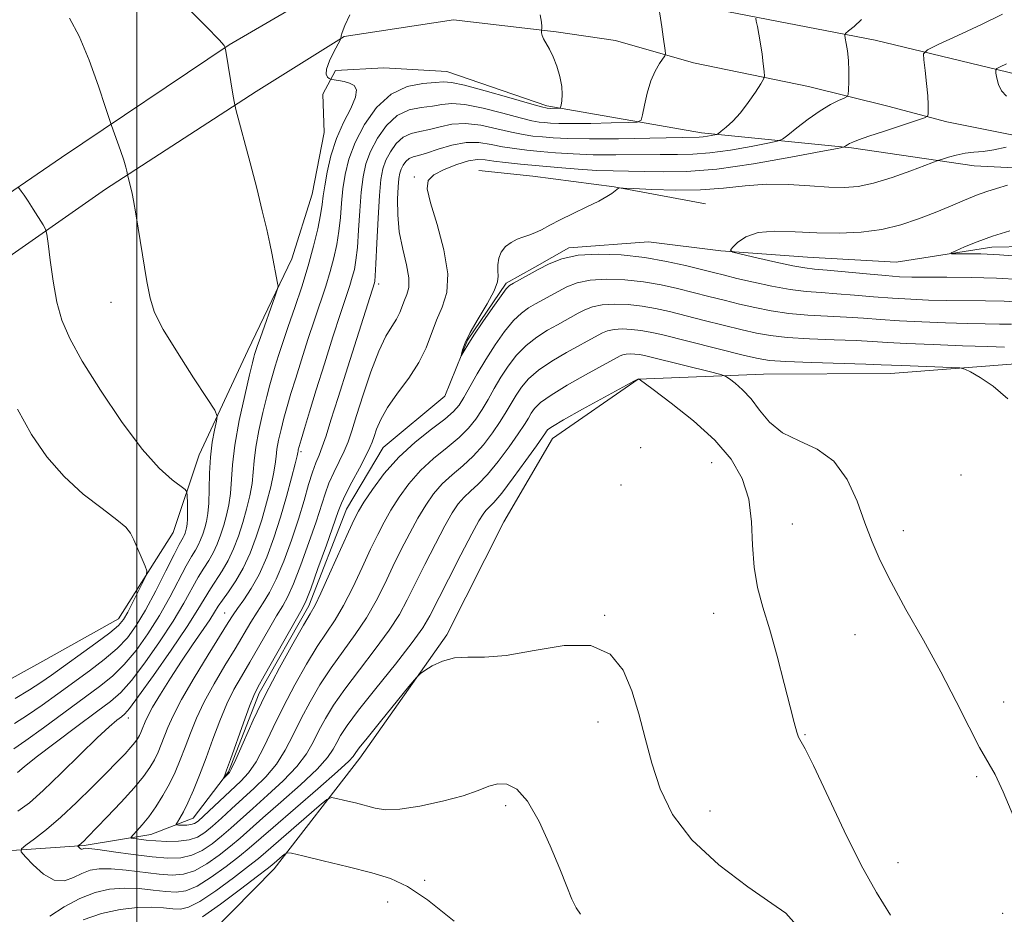
# Model space of a CAD drawing. Extents: x 2112300 to 2115200, y 339800 to 342700.
# Drawn here: x 2114478 to 2114662, y 341188 to 341355 of the extents above; entities that cross this region are included whole.
import ezdxf

# ---------------------------------------------------------------- set-up
doc = ezdxf.new("R2010")
doc.units = 0
doc.header["$MEASUREMENT"] = 0
doc.linetypes.add('rvrstm', pattern=[117.1, 50, -3.9, 0.5, -3.9, 0.5, -3.9, 0.5, -3.9, 50])
for name, color, linetype, lineweight in [('32000', 7, 'Continuous', 0), ('DTM HARD BREAKLINE', 7, 'Continuous', 0), ('DTM SPOT ELEVATION', 2, 'Continuous', 13), ('INDEX CONTOUR', 41, 'Continuous', 13), ('INTERMEDIATE CONTOUR', 44, 'Continuous', 0), ('STREAM - RIVER SINGLE LINE', 142, 'rvrstm', 0)]:
    doc.layers.add(name, color=color, linetype=linetype, lineweight=lineweight)

msp = doc.modelspace()

# ---------------------------------------------------------------- linework, layer by layer
at = {"layer": '32000', "flags": 128}
msp.add_lwpolyline([(2114500, 342500), (2114500, 340000)], dxfattribs=at)
at = {"layer": 'DTM HARD BREAKLINE'}
for points in [[(2114399.49, 341306.48, 947.32), (2114404.63, 341292.38, 947.2), (2114411.77, 341288.82, 946.63), (2114426.99, 341293.82, 945.84), (2114454.62, 341308.05, 943.24), (2114485.93, 341329.46, 938.87), (2114517.21, 341350.5, 935.93), (2114532.37, 341359.34, 934.53), (2114548.55, 341363.02, 933.68), (2114563.5, 341364.5, 932.69), (2114588.27, 341362.66, 930.91), (2114610.4, 341356.62, 928.6), (2114637.73, 341351.34, 925.31), (2114666.1, 341344.54, 921.13), (2114692.18, 341342.29, 918.02)], [(2114439.29, 341244.75, 947.68), (2114440.1, 341261.58, 947.83), (2114428.36, 341262.22, 947.77), (2114417.63, 341265.04, 947.57), (2114416.93, 341271.11, 946.61), (2114418.44, 341274.5, 946.04), (2114458, 341298.34, 943.63), (2114494.14, 341323.53, 938.41), (2114522.27, 341341.77, 935.6), (2114538.69, 341352.03, 933.94), (2114559.09, 341355.13, 932.85), (2114578.21, 341352.9, 931.86), (2114589.27, 341351.29, 930.99), (2114603.87, 341347.09, 929.45), (2114625.31, 341342.71, 927.11), (2114640.14, 341339.04, 924.9), (2114651.13, 341336.14, 923.57), (2114663.24, 341333.69, 922.95)], [(2114469.16, 341228.22, 943.84), (2114482.42, 341235.54, 943.74), (2114496.54, 341243.42, 942.75), (2114506.75, 341259.55, 941.35), (2114511.62, 341273.99, 938.85), (2114520.72, 341293.44, 936.65), (2114528.93, 341310.57, 935.71), (2114532.72, 341322.61, 935.15), (2114534.93, 341334.14, 935.12), (2114534.67, 341341.25, 934.56), (2114537.08, 341345.72, 933.66), (2114546.07, 341346.21, 933.36), (2114557.82, 341345.48, 932.9), (2114576.49, 341339.11, 932.34), (2114605.37, 341334.08, 928.5), (2114633.34, 341331.27, 923.77), (2114656.25, 341327.89, 921.25), (2114683.6, 341326.53, 918.96)], [(2114606.08, 341320.81, 920.79), (2114589.04, 341323.99, 922.07), (2114573.85, 341325.98, 922.49), (2114563.78, 341327.06, 922.61)], [(2114510, 341180.92, 941.2), (2114525.59, 341196.82, 938.6), (2114541.61, 341217.44, 934.6), (2114557.85, 341240.46, 933.72), (2114568.47, 341261.54, 933.66), (2114577.55, 341277.07, 932.8), (2114593.55, 341288.12, 932.02), (2114616.9, 341289.07, 929.11), (2114640.59, 341289.17, 928.75), (2114665.56, 341291.09, 927.37), (2114690.35, 341294.02, 925.74), (2114714.33, 341295.65, 924.48), (2114727.17, 341293.51, 924.1), (2114736.5, 341281.06, 922.26), (2114740.68, 341263.38, 922.4), (2114741.55, 341244.11, 923.55), (2114744.52, 341227.92, 925.44), (2114755.32, 341214.94, 927.31), (2114768.92, 341202.42, 927.12), (2114785.17, 341189.44, 927.27), (2114801.13, 341177.07, 927.47)]]:
    msp.add_polyline3d(points, dxfattribs=at)
at = {"layer": 'DTM SPOT ELEVATION'}
for p in [(2114551.756, 341325.845, 924.3), (2114545.11, 341305.858, 927.607), (2114495.18, 341302.48, 938.6), (2114530.605, 341274.631, 929.725), (2114593.99, 341275.32, 933.5), (2114607.24, 341272.55, 932.9), (2114653.75, 341270.26, 929.8), (2114590.35, 341268.39, 933.9), (2114622.32, 341261.09, 931.2), (2114642.98, 341259.87, 929.4), (2114516.374, 341244.512, 930.84), (2114607.59, 341244.43, 932.7), (2114587.29, 341244.06, 933.9), (2114633.97, 341240.45, 930.9), (2114661.75, 341227.89, 929.4), (2114498.427, 341224.931, 933.449), (2114586.04, 341224.21, 934.6), (2114624.67, 341221.8, 931.9), (2114656.67, 341213.99, 930.2), (2114568.78, 341208.57, 936.4), (2114606.92, 341207.57, 933.3), (2114642.02, 341197.92, 931.1), (2114553.72, 341194.64, 937.7), (2114546.82, 341190.61, 938.8), (2114661.52, 341188.51, 930.4)]:
    msp.add_point(p, dxfattribs=at)
at = {"layer": 'INDEX CONTOUR'}
for points in [[(2114663.6, 341206.43, 930), (2114661.661, 341211.154, 930), (2114660.129, 341214.375, 930), (2114657.224, 341219.458, 930), (2114655.269, 341223.228, 930), (2114652.85, 341228.023, 930), (2114649.978, 341233.537, 930), (2114646.738, 341239.427, 930), (2114643.5, 341245.185, 930), (2114640.706, 341250.266, 930), (2114638.666, 341254.322, 930), (2114637.161, 341257.799, 930), (2114635.836, 341261.342, 930), (2114634.364, 341265.372, 930), (2114632.51, 341269.422, 930), (2114630.063, 341272.801, 930), (2114626.937, 341275.044, 930), (2114623.553, 341276.592, 930), (2114620.455, 341278.109, 930), (2114618.05, 341280.089, 930), (2114616.189, 341282.328, 930), (2114614.582, 341284.45, 930), (2114613.023, 341286.145, 930), (2114611.622, 341287.379, 930), (2114610.571, 341288.181, 930), (2114609.915, 341288.623, 930), (2114609.117, 341288.925, 930), (2114607.493, 341289.346, 930), (2114595.962, 341292.232, 930), (2114594.689, 341292.531, 930), (2114593.79, 341292.693, 930), (2114592.912, 341292.79, 930), (2114592.049, 341292.823, 930), (2114591.283, 341292.778, 930), (2114590.675, 341292.646, 930), (2114590.194, 341292.456, 930), (2114583.714, 341288.927, 930), (2114580.293, 341287, 930), (2114577.268, 341285.166, 930), (2114575.306, 341283.744, 930), (2114574.214, 341282.665, 930), (2114573.584, 341281.762, 930), (2114573.038, 341280.852, 930), (2114572.311, 341279.672, 930), (2114571.165, 341277.941, 930), (2114569.459, 341275.514, 930), (2114567.431, 341272.798, 930), (2114565.417, 341270.335, 930), (2114563.687, 341268.53, 930), (2114562.245, 341267.217, 930), (2114561.034, 341266.094, 930), (2114559.967, 341264.854, 930), (2114558.852, 341263.178, 930), (2114557.468, 341260.743, 930), (2114555.684, 341257.389, 930), (2114553.73, 341253.585, 930), (2114551.922, 341249.963, 930), (2114550.449, 341246.96, 930), (2114548.99, 341244.245, 930), (2114547.094, 341241.293, 930), (2114544.479, 341237.748, 930), (2114541.528, 341233.932, 930), (2114538.792, 341230.334, 930), (2114536.696, 341227.329, 930), (2114535.159, 341224.819, 930), (2114533.971, 341222.593, 930), (2114532.902, 341220.451, 930), (2114531.636, 341218.25, 930), (2114529.831, 341215.859, 930), (2114527.29, 341213.216, 930), (2114524.378, 341210.527, 930), (2114521.605, 341208.07, 930), (2114517.498, 341204.371, 930), (2114515.792, 341202.879, 930), (2114514.029, 341201.463, 930), (2114512.173, 341200.226, 930), (2114510.234, 341199.322, 930), (2114508.175, 341198.867, 930), (2114505.797, 341198.806, 930), (2114502.858, 341199.046, 930), (2114499.28, 341199.483, 930), (2114495.652, 341199.981, 930), (2114492.728, 341200.394, 930), (2114491.053, 341200.61, 930), (2114490.346, 341200.662, 930), (2114490.119, 341200.617, 930), (2114489.963, 341200.538, 930), (2114489.794, 341200.479, 930), (2114489.608, 341200.491, 930), (2114489.408, 341200.604, 930), (2114489.218, 341200.772, 930), (2114488.997, 341201.015, 930), (2114489, 341201.07, 930), (2114489.462, 341201.429, 930), (2114489.729, 341201.655, 930), (2114490.079, 341201.987, 930), (2114490.784, 341202.699, 930), (2114494.414, 341206.442, 930), (2114497.058, 341209.228, 930), (2114499.496, 341211.908, 930), (2114501.259, 341214.038, 930), (2114502.438, 341215.711, 930), (2114503.266, 341217.152, 930), (2114503.944, 341218.554, 930), (2114504.55, 341219.991, 930), (2114505.774, 341223.184, 930), (2114506.741, 341225.352, 930), (2114508.332, 341228.376, 930), (2114510.691, 341232.408, 930), (2114513.328, 341236.724, 930), (2114517.046, 341242.726, 930), (2114517.952, 341244.16, 930), (2114518.792, 341245.378, 930), (2114519.933, 341246.962, 930), (2114521.32, 341249.057, 930), (2114522.797, 341251.702, 930), (2114524.228, 341254.9, 930), (2114525.573, 341258.51, 930), (2114526.819, 341262.358, 930), (2114527.938, 341266.223, 930), (2114528.867, 341269.698, 930), (2114529.531, 341272.329, 930), (2114529.888, 341273.813, 930), (2114530.026, 341274.448, 930), (2114530.064, 341274.683, 930), (2114530.118, 341274.941, 930), (2114530.281, 341275.546, 930), (2114530.642, 341276.799, 930), (2114531.278, 341278.949, 930), (2114532.212, 341282.05, 930), (2114533.459, 341286.104, 930), (2114534.986, 341290.98, 930), (2114536.581, 341296.004, 930), (2114537.988, 341300.368, 930), (2114539.707, 341305.571, 930), (2114540.194, 341307.124, 930), (2114540.572, 341308.576, 930), (2114540.878, 341310.307, 930), (2114541.134, 341312.681, 930), (2114541.361, 341315.901, 930), (2114541.589, 341319.536, 930), (2114541.849, 341322.995, 930), (2114542.188, 341325.842, 930), (2114542.722, 341328.266, 930), (2114543.584, 341330.61, 930), (2114544.873, 341333.095, 930), (2114546.556, 341335.451, 930), (2114548.564, 341337.284, 930), (2114550.801, 341338.325, 930), (2114553.066, 341338.802, 930), (2114555.13, 341339.064, 930), (2114556.888, 341339.362, 930), (2114558.738, 341339.548, 930), (2114561.201, 341339.371, 930), (2114564.577, 341338.682, 930), (2114568.284, 341337.727, 930), (2114571.516, 341336.855, 930), (2114573.682, 341336.328, 930), (2114575.034, 341336.083, 930), (2114576.039, 341335.973, 930), (2114577.147, 341335.881, 930), (2114578.749, 341335.808, 930), (2114581.225, 341335.783, 930), (2114584.727, 341335.824, 930), (2114588.517, 341335.904, 930), (2114591.632, 341335.982, 930), (2114593.371, 341336.078, 930), (2114594.076, 341336.457, 930), (2114594.352, 341337.445, 930), (2114594.703, 341339.234, 930), (2114595.223, 341341.488, 930), (2114595.905, 341343.737, 930), (2114596.717, 341345.592, 930), (2114597.522, 341346.978, 930), (2114598.504, 341348.416, 930), (2114598.606, 341348.807, 930), (2114598.55, 341349.408, 930), (2114598.21, 341351.985, 930), (2114597.956, 341353.81, 930), (2114597.16, 341359.15, 930)], [(2114477.158, 341223.879, 940), (2114479.602, 341225.45, 940), (2114482.319, 341227.336, 940), (2114485.22, 341229.432, 940), (2114491.151, 341233.747, 940), (2114493.904, 341235.834, 940), (2114496.291, 341237.862, 940), (2114498.217, 341239.883, 940), (2114499.89, 341242.169, 940), (2114501.594, 341245.043, 940), (2114503.511, 341248.647, 940), (2114505.41, 341252.376, 940), (2114506.956, 341255.443, 940), (2114507.908, 341257.274, 940), (2114508.638, 341258.59, 940), (2114508.823, 341258.989, 940), (2114508.988, 341259.425, 940), (2114509.137, 341259.884, 940), (2114509.269, 341260.381, 940), (2114509.374, 341261.054, 940), (2114509.436, 341262.071, 940), (2114509.449, 341263.507, 940), (2114509.43, 341265.062, 940), (2114509.403, 341266.34, 940), (2114509.342, 341267.08, 940), (2114509.023, 341267.555, 940), (2114506.565, 341269.343, 940), (2114504.164, 341271.496, 940), (2114500.981, 341275.063, 940), (2114497.135, 341280.214, 940), (2114493.185, 341286.074, 940), (2114489.797, 341291.506, 940), (2114487.468, 341295.693, 940), (2114486.011, 341299.098, 940), (2114485.069, 341302.504, 940), (2114484.346, 341306.43, 940), (2114483.791, 341310.34, 940), (2114483.415, 341313.436, 940), (2114483.192, 341315.178, 940), (2114482.953, 341316.074, 940), (2114482.493, 341316.893, 940), (2114480.67, 341319.823, 940), (2114479.694, 341321.345, 940), (2114478.937, 341322.463, 940), (2114478.409, 341323.188, 940), (2114477.881, 341323.881, 940)], [(2114664.779, 341306.73, 920), (2114660.395, 341306.974, 920), (2114655.68, 341307.092, 920), (2114651.118, 341307.121, 920), (2114647.296, 341307.119, 920), (2114644.562, 341307.144, 920), (2114642.305, 341307.237, 920), (2114639.675, 341307.438, 920), (2114636.107, 341307.762, 920), (2114628.773, 341308.45, 920), (2114626.452, 341308.656, 920), (2114624.626, 341308.875, 920), (2114622.409, 341309.275, 920), (2114619.221, 341309.957, 920), (2114615.696, 341310.752, 920), (2114612.772, 341311.427, 920), (2114611.171, 341311.831, 920), (2114610.748, 341312.161, 920), (2114611.141, 341312.703, 920), (2114612.071, 341313.628, 920), (2114613.609, 341314.67, 920), (2114615.906, 341315.453, 920), (2114619.044, 341315.709, 920), (2114622.804, 341315.602, 920), (2114626.895, 341315.407, 920), (2114631.051, 341315.361, 920), (2114635.124, 341315.561, 920), (2114638.991, 341316.067, 920), (2114642.559, 341316.909, 920), (2114645.85, 341317.995, 920), (2114648.918, 341319.204, 920), (2114651.79, 341320.418, 920), (2114654.403, 341321.535, 920), (2114656.67, 341322.455, 920), (2114658.576, 341323.127, 920), (2114660.392, 341323.684, 920), (2114662.461, 341324.302, 920)]]:
    msp.add_polyline3d(points, dxfattribs=at)
at = {"layer": 'INTERMEDIATE CONTOUR'}
for points in [[(2114477.722, 341214.76, 936), (2114478.95, 341215.813, 936), (2114481.216, 341217.617, 936), (2114484.733, 341220.299, 936), (2114488.793, 341223.337, 936), (2114492.457, 341226.051, 936), (2114495.055, 341227.999, 936), (2114497.002, 341229.705, 936), (2114498.98, 341231.935, 936), (2114501.48, 341235.215, 936), (2114504.234, 341239.126, 936), (2114506.78, 341243.009, 936), (2114508.767, 341246.326, 936), (2114511.457, 341251.176, 936), (2114512.492, 341252.873, 936), (2114513.413, 341254.32, 936), (2114514.232, 341255.744, 936), (2114514.964, 341257.326, 936), (2114515.62, 341259.056, 936), (2114516.21, 341260.874, 936), (2114516.736, 341262.742, 936), (2114517.167, 341264.706, 936), (2114517.459, 341266.83, 936), (2114517.81, 341272.119, 936), (2114518.262, 341275.821, 936), (2114519.103, 341280.399, 936), (2114520.119, 341285.088, 936), (2114521.01, 341288.912, 936), (2114521.55, 341291.164, 936), (2114521.818, 341292.219, 936), (2114521.965, 341292.723, 936), (2114522.138, 341293.264, 936), (2114522.456, 341294.209, 936), (2114523.035, 341295.866, 936), (2114525.743, 341303.46, 936), (2114526.198, 341304.772, 936), (2114526.331, 341305.438, 936), (2114526.255, 341306.031, 936), (2114525.205, 341311.642, 936), (2114524.83, 341313.409, 936), (2114524.23, 341316.054, 936), (2114523.4, 341319.543, 936), (2114522.35, 341323.756, 936), (2114521.131, 341328.459, 936), (2114518.472, 341338.433, 936), (2114518.209, 341339.595, 936), (2114517.981, 341340.934, 936), (2114516.608, 341349.315, 936), (2114516.43, 341350.105, 936), (2114516.263, 341350.362, 936), (2114515.346, 341351.385, 936), (2114512.955, 341353.868, 936), (2114503.642, 341363.312, 936)], [(2114477.021, 341219.161, 938), (2114479.269, 341220.723, 938), (2114482.567, 341223.115, 938), (2114493.022, 341230.812, 938), (2114495.443, 341232.762, 938), (2114497.636, 341234.898, 938), (2114499.849, 341237.549, 938), (2114502.062, 341240.648, 938), (2114504.187, 341244.026, 938), (2114506.139, 341247.486, 938), (2114509.206, 341253.309, 938), (2114510.2, 341255.074, 938), (2114510.904, 341256.238, 938), (2114511.435, 341257.167, 938), (2114511.893, 341258.158, 938), (2114512.304, 341259.241, 938), (2114512.673, 341260.379, 938), (2114513.002, 341261.582, 938), (2114513.266, 341263.042, 938), (2114513.435, 341264.997, 938), (2114513.502, 341267.59, 938), (2114513.558, 341270.573, 938), (2114513.719, 341273.6, 938), (2114514.058, 341276.355, 938), (2114514.479, 341278.635, 938), (2114514.845, 341280.262, 938), (2114514.975, 341281.249, 938), (2114514.528, 341282.357, 938), (2114513.12, 341284.537, 938), (2114510.575, 341288.383, 938), (2114507.552, 341293.068, 938), (2114504.913, 341297.41, 938), (2114503.298, 341300.587, 938), (2114502.446, 341303.227, 938), (2114501.868, 341306.316, 938), (2114499.812, 341318.97, 938), (2114499.393, 341321.417, 938), (2114499.134, 341322.747, 938), (2114498.939, 341323.568, 938), (2114498.235, 341326.263, 938), (2114498.118, 341326.916, 938), (2114497.927, 341327.692, 938), (2114497.541, 341328.972, 938), (2114496.926, 341330.798, 938), (2114495.285, 341335.422, 938), (2114494.898, 341336.566, 938), (2114494.156, 341338.816, 938), (2114492.83, 341342.786, 938), (2114491.1, 341347.627, 938), (2114489.248, 341352.124, 938), (2114487.444, 341355.439, 938)], [(2114477.777, 341207.574, 934), (2114479.941, 341209.13, 934), (2114482.531, 341211.425, 934), (2114485.854, 341214.62, 934), (2114489.436, 341218.14, 934), (2114492.604, 341221.226, 934), (2114494.845, 341223.301, 934), (2114496.268, 341224.508, 934), (2114497.137, 341225.173, 934), (2114497.765, 341225.687, 934), (2114498.646, 341226.711, 934), (2114500.324, 341228.971, 934), (2114503.111, 341232.882, 934), (2114506.406, 341237.605, 934), (2114509.374, 341241.991, 934), (2114511.395, 341245.165, 934), (2114513.707, 341249.042, 934), (2114515.921, 341252.402, 934), (2114517.029, 341254.322, 934), (2114518.035, 341256.495, 934), (2114518.935, 341258.871, 934), (2114519.746, 341261.369, 934), (2114520.47, 341263.903, 934), (2114521.067, 341266.37, 934), (2114521.483, 341268.663, 934), (2114521.706, 341270.75, 934), (2114521.882, 341272.896, 934), (2114522.196, 341275.442, 934), (2114522.775, 341278.58, 934), (2114523.506, 341281.908, 934), (2114524.221, 341284.874, 934), (2114524.793, 341287.092, 934), (2114525.283, 341288.829, 934), (2114525.796, 341290.517, 934), (2114526.428, 341292.525, 934), (2114527.229, 341294.987, 934), (2114528.236, 341297.973, 934), (2114529.455, 341301.497, 934), (2114530.757, 341305.344, 934), (2114531.976, 341309.24, 934), (2114532.977, 341312.923, 934), (2114533.735, 341316.176, 934), (2114534.253, 341318.792, 934), (2114534.558, 341320.693, 934), (2114534.771, 341322.307, 934), (2114535.039, 341324.191, 934), (2114535.493, 341326.752, 934), (2114536.207, 341329.796, 934), (2114537.241, 341332.983, 934), (2114538.577, 341335.998, 934), (2114539.893, 341338.628, 934), (2114540.79, 341340.688, 934), (2114540.967, 341342.059, 934), (2114540.532, 341342.878, 934), (2114539.691, 341343.352, 934), (2114538.652, 341343.654, 934), (2114537.621, 341343.845, 934), (2114536.348, 341344.014, 934), (2114536.11, 341344.078, 934), (2114535.889, 341344.197, 934), (2114535.557, 341344.447, 934), (2114535.297, 341344.98, 934), (2114535.367, 341345.967, 934), (2114535.928, 341347.476, 934), (2114536.747, 341349.156, 934), (2114537.918, 341351.339, 934), (2114538.072, 341351.673, 934), (2114538.105, 341352.133, 934), (2114538.284, 341352.791, 934), (2114538.791, 341354.065, 934), (2114539.711, 341356.055, 934)], [(2114640.596, 341188.183, 932), (2114637.988, 341192.371, 932), (2114635.136, 341197.462, 932), (2114631.935, 341203.911, 932), (2114626.244, 341216.059, 932), (2114624.672, 341219.182, 932), (2114623.449, 341221.324, 932), (2114623.103, 341222.315, 932), (2114622.637, 341224.079, 932), (2114621.899, 341227.03, 932), (2114620.792, 341231.37, 932), (2114619.452, 341236.446, 932), (2114618.066, 341241.394, 932), (2114616.81, 341245.579, 932), (2114615.805, 341249.287, 932), (2114615.155, 341253.031, 932), (2114614.882, 341257.182, 932), (2114614.677, 341261.542, 932), (2114614.149, 341265.768, 932), (2114612.946, 341269.611, 932), (2114610.89, 341273.199, 932), (2114607.845, 341276.75, 932), (2114603.857, 341280.368, 932), (2114599.704, 341283.677, 932), (2114596.348, 341286.184, 932), (2114593.684, 341288.133, 932), (2114593.575, 341288.16, 932), (2114593.448, 341288.109, 932), (2114592.717, 341287.722, 932), (2114587.271, 341284.773, 932), (2114583.148, 341282.517, 932), (2114579.601, 341280.539, 932), (2114577.541, 341279.319, 932), (2114576.676, 341278.711, 932), (2114576.417, 341278.411, 932), (2114576.217, 341278.09, 932), (2114575.703, 341277.329, 932), (2114574.545, 341275.683, 932), (2114572.566, 341272.926, 932), (2114570.207, 341269.705, 932), (2114568.063, 341266.884, 932), (2114566.59, 341265.112, 932), (2114565.683, 341264.165, 932), (2114565.097, 341263.606, 932), (2114564.577, 341262.972, 932), (2114563.818, 341261.717, 932), (2114562.503, 341259.271, 932), (2114560.464, 341255.347, 932), (2114558.129, 341250.793, 932), (2114554.658, 341243.956, 932), (2114553.338, 341241.729, 932), (2114551.354, 341238.985, 932), (2114548.224, 341235, 932), (2114544.586, 341230.45, 932), (2114541.356, 341226.362, 932), (2114539.229, 341223.513, 932), (2114538.013, 341221.671, 932), (2114537.292, 341220.353, 932), (2114536.639, 341219.1, 932), (2114535.579, 341217.56, 932), (2114533.625, 341215.406, 932), (2114530.51, 341212.47, 932), (2114526.856, 341209.221, 932), (2114523.506, 341206.29, 932), (2114519.238, 341202.51, 932), (2114517.469, 341201.012, 932), (2114515.357, 341199.35, 932), (2114513.028, 341197.723, 932), (2114510.743, 341196.455, 932), (2114508.664, 341195.786, 932), (2114506.568, 341195.627, 932), (2114504.133, 341195.809, 932), (2114498.027, 341196.542, 932), (2114495.18, 341196.796, 932), (2114492.981, 341196.803, 932), (2114491.267, 341196.525, 932), (2114489.747, 341195.951, 932), (2114488.175, 341195.154, 932), (2114486.469, 341194.558, 932), (2114484.593, 341194.678, 932), (2114482.568, 341195.825, 932), (2114480.658, 341197.514, 932), (2114479.188, 341199.059, 932), (2114478.429, 341199.968, 932), (2114478.451, 341200.523, 932), (2114479.273, 341201.201, 932), (2114480.879, 341202.392, 932), (2114483.12, 341204.148, 932), (2114485.81, 341206.433, 932), (2114488.747, 341209.157, 932), (2114491.655, 341212.008, 932), (2114494.242, 341214.618, 932), (2114496.28, 341216.697, 932), (2114497.794, 341218.276, 932), (2114498.876, 341219.46, 932), (2114499.617, 341220.355, 932), (2114500.112, 341221.058, 932), (2114500.46, 341221.663, 932), (2114500.745, 341222.252, 932), (2114500.999, 341222.855, 932), (2114501.527, 341224.218, 932), (2114502.025, 341225.275, 932), (2114502.941, 341226.941, 932), (2114504.41, 341229.392, 932), (2114506.283, 341232.377, 932), (2114508.338, 341235.539, 932), (2114510.362, 341238.551, 932), (2114513.579, 341243.267, 932), (2114514.5, 341244.684, 932), (2114515.181, 341245.759, 932), (2114515.957, 341246.909, 932), (2114517.076, 341248.472, 932), (2114518.43, 341250.484, 932), (2114519.826, 341252.899, 932), (2114521.106, 341255.664, 932), (2114522.251, 341258.687, 932), (2114523.282, 341261.864, 932), (2114524.204, 341265.063, 932), (2114524.967, 341268.034, 932), (2114525.507, 341270.496, 932), (2114525.797, 341272.281, 932), (2114525.954, 341273.672, 932), (2114526.13, 341275.062, 932), (2114526.446, 341276.76, 932), (2114526.894, 341278.727, 932), (2114527.431, 341280.836, 932), (2114528.035, 341283.021, 932), (2114528.748, 341285.44, 932), (2114529.628, 341288.31, 932), (2114530.707, 341291.753, 932), (2114531.905, 341295.496, 932), (2114533.112, 341299.17, 932), (2114535.232, 341305.458, 932), (2114536.085, 341308.182, 932), (2114536.774, 341310.749, 932), (2114537.307, 341313.241, 932), (2114537.694, 341315.736, 932), (2114537.959, 341318.297, 932), (2114538.18, 341320.922, 932), (2114538.444, 341323.593, 932), (2114538.851, 341326.315, 932), (2114539.554, 341329.175, 932), (2114540.716, 341332.282, 932), (2114542.459, 341335.639, 932), (2114544.732, 341338.821, 932), (2114547.444, 341341.298, 932), (2114550.442, 341342.695, 932), (2114553.334, 341343.274, 932), (2114555.668, 341343.454, 932), (2114557.223, 341343.547, 932), (2114558.717, 341343.444, 932), (2114561.099, 341342.932, 932), (2114564.956, 341341.896, 932), (2114569.415, 341340.633, 932), (2114573.238, 341339.539, 932), (2114575.508, 341338.915, 932), (2114576.578, 341338.674, 932), (2114577.119, 341338.632, 932), (2114578.69, 341338.655, 932), (2114578.945, 341338.684, 932), (2114579.067, 341338.838, 932), (2114579.157, 341339.25, 932), (2114579.284, 341340.029, 932), (2114579.361, 341341.186, 932), (2114579.265, 341342.709, 932), (2114578.909, 341344.546, 932), (2114578.347, 341346.483, 932), (2114577.668, 341348.265, 932), (2114576.963, 341349.694, 932), (2114575.846, 341351.616, 932), (2114575.591, 341352.247, 932), (2114575.505, 341352.702, 932), (2114575.499, 341352.996, 932), (2114575.517, 341353.288, 932), (2114575.543, 341353.489, 932), (2114575.574, 341353.888, 932), (2114575.515, 341354.68, 932), (2114575.254, 341356.071, 932)], [(2114662.505, 341284.45, 928), (2114659.773, 341286.802, 928), (2114657.352, 341288.436, 928), (2114655.55, 341289.46, 928), (2114654.489, 341289.993, 928), (2114653.546, 341290.21, 928), (2114651.912, 341290.297, 928), (2114642.706, 341290.654, 928), (2114638.894, 341290.823, 928), (2114636.012, 341290.926, 928), (2114625.851, 341291.253, 928), (2114621.09, 341291.436, 928), (2114618.057, 341291.628, 928), (2114615.918, 341291.948, 928), (2114613.376, 341292.547, 928), (2114597.863, 341296.426, 928), (2114595.756, 341296.913, 928), (2114594.028, 341297.22, 928), (2114592.28, 341297.413, 928), (2114590.562, 341297.48, 928), (2114589.038, 341297.39, 928), (2114587.828, 341297.128, 928), (2114586.872, 341296.748, 928), (2114586.065, 341296.323, 928), (2114580.171, 341293.088, 928), (2114577.447, 341291.487, 928), (2114574.94, 341289.795, 928), (2114573.073, 341288.169, 928), (2114571.752, 341286.618, 928), (2114570.751, 341285.114, 928), (2114568.919, 341282.016, 928), (2114567.785, 341280.199, 928), (2114566.351, 341278.102, 928), (2114564.655, 341275.89, 928), (2114562.771, 341273.787, 928), (2114560.783, 341271.947, 928), (2114558.807, 341270.269, 928), (2114556.971, 341268.583, 928), (2114555.357, 341266.736, 928), (2114553.885, 341264.638, 928), (2114552.432, 341262.216, 928), (2114550.905, 341259.43, 928), (2114549.331, 341256.377, 928), (2114547.768, 341253.184, 928), (2114546.24, 341249.965, 928), (2114544.642, 341246.761, 928), (2114542.835, 341243.601, 928), (2114540.734, 341240.496, 928), (2114538.47, 341237.414, 928), (2114536.229, 341234.306, 928), (2114534.163, 341231.144, 928), (2114532.304, 341227.967, 928), (2114530.649, 341224.833, 928), (2114529.166, 341221.803, 928), (2114527.693, 341218.941, 928), (2114526.038, 341216.313, 928), (2114524.069, 341213.962, 928), (2114521.9, 341211.834, 928), (2114517.636, 341207.963, 928), (2114515.758, 341206.231, 928), (2114514.114, 341204.745, 928), (2114512.7, 341203.576, 928), (2114511.319, 341202.728, 928), (2114509.724, 341202.19, 928), (2114507.758, 341201.937, 928), (2114505.602, 341201.899, 928), (2114503.526, 341201.994, 928), (2114501.76, 341202.148, 928), (2114500.384, 341202.312, 928), (2114499.441, 341202.446, 928), (2114498.96, 341202.541, 928), (2114498.919, 341202.716, 928), (2114499.282, 341203.122, 928), (2114500.005, 341203.881, 928), (2114501.011, 341205.015, 928), (2114502.213, 341206.517, 928), (2114503.522, 341208.362, 928), (2114504.841, 341210.445, 928), (2114506.072, 341212.641, 928), (2114507.143, 341214.857, 928), (2114508.1, 341217.126, 928), (2114509.017, 341219.513, 928), (2114509.979, 341222.082, 928), (2114511.115, 341224.882, 928), (2114512.565, 341227.962, 928), (2114514.399, 341231.313, 928), (2114516.411, 341234.706, 928), (2114518.321, 341237.852, 928), (2114521.253, 341242.773, 928), (2114522.434, 341244.68, 928), (2114523.57, 341246.403, 928), (2114524.737, 341248.309, 928), (2114526.007, 341250.818, 928), (2114527.413, 341254.197, 928), (2114528.841, 341258.095, 928), (2114530.14, 341262.007, 928), (2114531.197, 341265.504, 928), (2114532.043, 341268.45, 928), (2114532.75, 341270.788, 928), (2114533.38, 341272.529, 928), (2114533.982, 341273.979, 928), (2114534.595, 341275.516, 928), (2114535.285, 341277.529, 928), (2114536.205, 341280.447, 928), (2114537.532, 341284.71, 928), (2114539.336, 341290.448, 928), (2114544.303, 341306.066, 928), (2114544.369, 341306.402, 928), (2114544.45, 341307.373, 928), (2114544.575, 341309.625, 928), (2114544.763, 341313.505, 928), (2114544.999, 341318.15, 928), (2114545.254, 341322.397, 928), (2114545.524, 341325.37, 928), (2114545.889, 341327.358, 928), (2114546.451, 341328.938, 928), (2114547.288, 341330.551, 928), (2114548.381, 341332.08, 928), (2114549.684, 341333.27, 928), (2114551.16, 341333.955, 928), (2114552.798, 341334.329, 928), (2114554.592, 341334.673, 928), (2114556.554, 341335.178, 928), (2114558.76, 341335.651, 928), (2114561.303, 341335.81, 928), (2114564.202, 341335.467, 928), (2114567.178, 341334.82, 928), (2114569.878, 341334.162, 928), (2114572.056, 341333.724, 928), (2114573.887, 341333.468, 928), (2114575.654, 341333.292, 928), (2114577.677, 341333.121, 928), (2114580.432, 341332.979, 928), (2114584.433, 341332.917, 928), (2114589.882, 341332.966, 928), (2114595.726, 341333.079, 928), (2114604.927, 341333.272, 928), (2114605.682, 341333.326, 928), (2114606.447, 341333.435, 928), (2114607.842, 341333.689, 928), (2114608.209, 341333.776, 928), (2114608.517, 341333.947, 928), (2114609.029, 341334.35, 928), (2114609.943, 341335.108, 928), (2114611.183, 341336.259, 928), (2114612.609, 341337.816, 928), (2114614.071, 341339.724, 928), (2114615.393, 341341.647, 928), (2114616.387, 341343.177, 928), (2114616.923, 341344.062, 928), (2114617.09, 341344.66, 928), (2114617.03, 341345.483, 928), (2114616.866, 341346.906, 928), (2114616.637, 341348.746, 928), (2114616.359, 341350.685, 928), (2114616.057, 341352.437, 928), (2114615.773, 341353.87, 928), (2114615.554, 341354.884, 928), (2114615.479, 341355.462, 928)], [(2114661.877, 341294.107, 926), (2114658.797, 341294.195, 926), (2114654.035, 341294.359, 926), (2114648.543, 341294.571, 926), (2114643.589, 341294.789, 926), (2114640.056, 341294.98, 926), (2114637.277, 341295.148, 926), (2114634.202, 341295.307, 926), (2114630.1, 341295.47, 926), (2114625.525, 341295.663, 926), (2114621.355, 341295.911, 926), (2114618.201, 341296.244, 926), (2114615.62, 341296.705, 926), (2114612.907, 341297.34, 926), (2114605.869, 341299.087, 926), (2114599.372, 341300.717, 926), (2114596.774, 341301.307, 926), (2114594.266, 341301.748, 926), (2114591.648, 341302.037, 926), (2114589.075, 341302.137, 926), (2114586.794, 341302.002, 926), (2114584.982, 341301.609, 926), (2114583.55, 341301.041, 926), (2114582.34, 341300.404, 926), (2114578.469, 341298.276, 926), (2114576.628, 341297.249, 926), (2114574.6, 341295.975, 926), (2114572.611, 341294.425, 926), (2114570.84, 341292.594, 926), (2114569.29, 341290.571, 926), (2114567.919, 341288.466, 926), (2114566.681, 341286.377, 926), (2114565.527, 341284.359, 926), (2114564.406, 341282.457, 926), (2114563.244, 341280.69, 926), (2114561.879, 341278.983, 926), (2114560.125, 341277.238, 926), (2114557.879, 341275.365, 926), (2114555.37, 341273.321, 926), (2114552.907, 341271.072, 926), (2114550.747, 341268.617, 926), (2114548.919, 341266.098, 926), (2114547.397, 341263.688, 926), (2114546.126, 341261.472, 926), (2114544.932, 341259.169, 926), (2114543.614, 341256.406, 926), (2114542.031, 341252.969, 926), (2114540.294, 341249.278, 926), (2114538.575, 341245.908, 926), (2114536.989, 341243.245, 926), (2114533.665, 341238.278, 926), (2114531.631, 341234.959, 926), (2114529.45, 341231.114, 926), (2114527.328, 341227.074, 926), (2114525.429, 341223.155, 926), (2114523.749, 341219.631, 926), (2114522.244, 341216.766, 926), (2114520.849, 341214.708, 926), (2114519.422, 341213.14, 926), (2114512.437, 341206.611, 926), (2114511.404, 341205.688, 926), (2114510.724, 341205.224, 926), (2114510.094, 341205.036, 926), (2114509.295, 341204.965, 926), (2114508.449, 341204.951, 926), (2114507.759, 341204.963, 926), (2114507.39, 341204.991, 926), (2114507.337, 341205.132, 926), (2114507.557, 341205.505, 926), (2114508.009, 341206.228, 926), (2114508.669, 341207.401, 926), (2114509.517, 341209.123, 926), (2114510.532, 341211.453, 926), (2114511.674, 341214.298, 926), (2114512.904, 341217.525, 926), (2114514.184, 341220.979, 926), (2114515.489, 341224.411, 926), (2114516.798, 341227.547, 926), (2114518.108, 341230.219, 926), (2114519.493, 341232.687, 926), (2114521.043, 341235.318, 926), (2114524.553, 341241.387, 926), (2114526.076, 341243.983, 926), (2114527.207, 341245.845, 926), (2114528.154, 341247.561, 926), (2114529.217, 341249.934, 926), (2114530.597, 341253.489, 926), (2114532.098, 341257.639, 926), (2114533.427, 341261.521, 926), (2114535.104, 341266.739, 926), (2114535.84, 341268.709, 926), (2114536.756, 341270.727, 926), (2114537.754, 341272.758, 926), (2114538.666, 341274.674, 926), (2114539.389, 341276.453, 926), (2114540.082, 341278.5, 926), (2114540.969, 341281.324, 926), (2114542.205, 341285.207, 926), (2114543.662, 341289.509, 926), (2114545.143, 341293.363, 926), (2114546.477, 341296.114, 926), (2114547.595, 341297.965, 926), (2114548.459, 341299.334, 926), (2114549.055, 341300.568, 926), (2114549.911, 341302.846, 926), (2114550.387, 341303.938, 926), (2114550.749, 341305.239, 926), (2114550.767, 341307.017, 926), (2114550.301, 341309.455, 926), (2114549.589, 341312.393, 926), (2114548.961, 341315.587, 926), (2114548.668, 341318.782, 926), (2114548.647, 341321.69, 926), (2114548.758, 341324.012, 926), (2114548.889, 341325.553, 926), (2114549.06, 341326.531, 926), (2114549.319, 341327.266, 926), (2114549.703, 341328.007, 926), (2114550.205, 341328.71, 926), (2114550.804, 341329.257, 926), (2114551.519, 341329.586, 926), (2114552.529, 341329.856, 926), (2114554.054, 341330.283, 926), (2114556.219, 341330.993, 926), (2114558.781, 341331.755, 926), (2114561.405, 341332.25, 926), (2114563.826, 341332.253, 926), (2114566.072, 341331.912, 926), (2114568.24, 341331.47, 926), (2114570.43, 341331.119, 926), (2114572.739, 341330.852, 926), (2114575.268, 341330.612, 926), (2114578.114, 341330.358, 926), (2114581.37, 341330.131, 926), (2114585.127, 341329.987, 926), (2114589.378, 341329.961, 926), (2114597.654, 341330.03, 926), (2114600.858, 341330.013, 926), (2114603.75, 341330.057, 926), (2114606.929, 341330.31, 926), (2114610.755, 341330.857, 926), (2114614.633, 341331.536, 926), (2114617.728, 341332.125, 926), (2114619.483, 341332.495, 926), (2114620.45, 341332.889, 926), (2114621.458, 341333.647, 926), (2114623.129, 341334.984, 926), (2114625.268, 341336.628, 926), (2114627.471, 341338.182, 926), (2114629.392, 341339.334, 926), (2114630.91, 341340.09, 926), (2114631.962, 341340.54, 926), (2114632.524, 341340.814, 926), (2114632.739, 341341.208, 926), (2114632.794, 341342.061, 926), (2114632.832, 341343.592, 926), (2114632.842, 341345.552, 926), (2114632.772, 341347.574, 926), (2114632.593, 341349.341, 926), (2114632.362, 341350.74, 926), (2114632.16, 341351.711, 926), (2114632.076, 341352.252, 926), (2114632.242, 341352.602, 926), (2114632.803, 341353.061, 926), (2114633.841, 341353.888, 926), (2114635.213, 341355.178, 926)], [(2114663.198, 341298.353, 924), (2114660.959, 341298.41, 924), (2114658.291, 341298.445, 924), (2114654.963, 341298.503, 924), (2114650.877, 341298.621, 924), (2114646.464, 341298.793, 924), (2114642.284, 341299.005, 924), (2114638.74, 341299.241, 924), (2114635.579, 341299.476, 924), (2114632.393, 341299.688, 924), (2114628.881, 341299.866, 924), (2114625.2, 341300.073, 924), (2114621.619, 341300.386, 924), (2114618.344, 341300.86, 924), (2114615.323, 341301.462, 924), (2114612.438, 341302.134, 924), (2114609.588, 341302.828, 924), (2114606.731, 341303.538, 924), (2114600.881, 341305.009, 924), (2114597.792, 341305.701, 924), (2114594.504, 341306.275, 924), (2114591.016, 341306.661, 924), (2114587.589, 341306.794, 924), (2114584.549, 341306.614, 924), (2114582.135, 341306.091, 924), (2114580.227, 341305.334, 924), (2114578.616, 341304.484, 924), (2114574.378, 341302.148, 924), (2114573.086, 341301.41, 924), (2114571.754, 341300.462, 924), (2114570.282, 341299.054, 924), (2114568.607, 341297.02, 924), (2114566.828, 341294.525, 924), (2114565.086, 341291.817, 924), (2114563.502, 341289.139, 924), (2114561.026, 341284.716, 924), (2114560.137, 341283.278, 924), (2114559.103, 341282.076, 924), (2114557.479, 341280.689, 924), (2114554.975, 341278.783, 924), (2114551.932, 341276.374, 924), (2114548.844, 341273.561, 924), (2114546.137, 341270.499, 924), (2114543.953, 341267.558, 924), (2114542.362, 341265.161, 924), (2114541.347, 341263.514, 924), (2114540.534, 341261.961, 924), (2114539.46, 341259.627, 924), (2114535.946, 341251.794, 924), (2114534.316, 341248.216, 924), (2114533.243, 341245.993, 924), (2114532.354, 341244.378, 924), (2114531.102, 341242.25, 924), (2114529.098, 341238.774, 924), (2114526.595, 341234.262, 924), (2114524.006, 341229.314, 924), (2114521.692, 341224.506, 924), (2114519.806, 341220.322, 924), (2114518.451, 341217.22, 924), (2114517.671, 341215.494, 924), (2114517.287, 341214.771, 924), (2114517.06, 341214.509, 924), (2114516.193, 341213.695, 924), (2114516.173, 341213.714, 924), (2114516.382, 341214.261, 924), (2114516.74, 341215.229, 924), (2114517.452, 341217.201, 924), (2114519.887, 341224.003, 924), (2114521.03, 341227.132, 924), (2114521.817, 341229.124, 924), (2114522.575, 341230.668, 924), (2114523.764, 341232.783, 924), (2114530.844, 341245.287, 924), (2114531.571, 341246.813, 924), (2114532.427, 341249.05, 924), (2114533.78, 341252.781, 924), (2114535.355, 341257.184, 924), (2114537.563, 341263.465, 924), (2114538.165, 341265.027, 924), (2114538.93, 341266.63, 924), (2114540.132, 341268.925, 924), (2114541.527, 341271.536, 924), (2114542.737, 341273.831, 924), (2114543.487, 341275.358, 924), (2114543.91, 341276.399, 924), (2114544.242, 341277.42, 924), (2114544.708, 341278.805, 924), (2114545.497, 341280.622, 924), (2114546.787, 341282.861, 924), (2114548.652, 341285.483, 924), (2114550.748, 341288.33, 924), (2114552.626, 341291.215, 924), (2114553.964, 341293.984, 924), (2114555.887, 341299.097, 924), (2114556.962, 341301.524, 924), (2114557.837, 341304.265, 924), (2114558.042, 341307.769, 924), (2114557.288, 341312.251, 924), (2114556.001, 341316.984, 924), (2114554.787, 341321.01, 924), (2114554.167, 341323.626, 924), (2114554.331, 341325.165, 924), (2114555.385, 341326.217, 924), (2114557.321, 341327.243, 924), (2114559.683, 341328.181, 924), (2114561.898, 341328.839, 924), (2114563.567, 341329.082, 924), (2114564.98, 341329.01, 924), (2114566.602, 341328.778, 924), (2114568.803, 341328.515, 924), (2114571.592, 341328.237, 924), (2114578.551, 341327.596, 924), (2114582.307, 341327.283, 924), (2114585.82, 341327.056, 924), (2114588.875, 341326.955, 924), (2114591.716, 341326.922, 924), (2114594.705, 341326.873, 924), (2114598.204, 341326.783, 924), (2114602.574, 341326.842, 924), (2114608.177, 341327.294, 924), (2114615.063, 341328.278, 924), (2114622.043, 341329.501, 924), (2114627.614, 341330.561, 924), (2114630.691, 341331.16, 924), (2114631.858, 341331.407, 924), (2114632.114, 341331.515, 924), (2114632.296, 341331.657, 924), (2114632.579, 341331.852, 924), (2114632.975, 341332.082, 924), (2114633.556, 341332.351, 924), (2114634.624, 341332.757, 924), (2114636.543, 341333.424, 924), (2114639.468, 341334.404, 924), (2114645.435, 341336.373, 924), (2114646.944, 341336.886, 924), (2114647.509, 341337.191, 924), (2114647.617, 341337.547, 924), (2114647.66, 341338.196, 924), (2114647.668, 341339.295, 924), (2114647.579, 341340.979, 924), (2114647.356, 341343.264, 924), (2114647.07, 341345.685, 924), (2114646.821, 341347.657, 924), (2114646.788, 341348.798, 924), (2114647.489, 341349.546, 924), (2114649.525, 341350.539, 924), (2114653.196, 341352.226, 924), (2114657.597, 341354.278, 924), (2114661.524, 341356.172, 924)], [(2114662.247, 341340.898, 922), (2114661.33, 341341.915, 922), (2114660.745, 341343.097, 922), (2114660.433, 341344.281, 922), (2114660.29, 341345.22, 922), (2114660.256, 341345.752, 922), (2114660.46, 341346.048, 922), (2114661.076, 341346.359, 922), (2114662.23, 341346.904, 922)], [(2114665.037, 341302.485, 922), (2114661.797, 341302.663, 922), (2114658.319, 341302.751, 922), (2114651.13, 341302.811, 922), (2114647.72, 341302.882, 922), (2114644.384, 341303.015, 922), (2114640.979, 341303.221, 922), (2114637.423, 341303.501, 922), (2114633.881, 341303.805, 922), (2114630.583, 341304.069, 922), (2114627.661, 341304.262, 922), (2114624.874, 341304.483, 922), (2114621.883, 341304.861, 922), (2114618.488, 341305.477, 922), (2114615.025, 341306.219, 922), (2114611.969, 341306.927, 922), (2114609.62, 341307.489, 922), (2114607.593, 341307.99, 922), (2114605.329, 341308.565, 922), (2114602.39, 341309.3, 922), (2114598.81, 341310.096, 922), (2114594.742, 341310.802, 922), (2114590.385, 341311.284, 922), (2114586.102, 341311.451, 922), (2114582.304, 341311.225, 922), (2114579.288, 341310.572, 922), (2114576.905, 341309.626, 922), (2114574.892, 341308.565, 922), (2114570.288, 341306.021, 922), (2114569.543, 341305.572, 922), (2114568.908, 341304.949, 922), (2114567.953, 341303.683, 922), (2114566.397, 341301.488, 922), (2114564.551, 341298.826, 922), (2114562.874, 341296.342, 922), (2114561.723, 341294.548, 922), (2114561.046, 341293.41, 922), (2114560.519, 341292.446, 922), (2114560.489, 341292.47, 922), (2114560.574, 341292.848, 922), (2114560.782, 341293.62, 922), (2114561.266, 341294.901, 922), (2114562.211, 341296.822, 922), (2114563.691, 341299.401, 922), (2114565.333, 341302.185, 922), (2114566.65, 341304.605, 922), (2114567.289, 341306.253, 922), (2114567.42, 341307.362, 922), (2114567.345, 341308.325, 922), (2114567.33, 341309.445, 922), (2114567.506, 341310.665, 922), (2114567.968, 341311.838, 922), (2114568.77, 341312.839, 922), (2114569.804, 341313.64, 922), (2114570.926, 341314.232, 922), (2114572.019, 341314.636, 922), (2114573.107, 341314.971, 922), (2114574.244, 341315.387, 922), (2114575.501, 341316.004, 922), (2114577.024, 341316.834, 922), (2114578.975, 341317.862, 922), (2114581.41, 341319.05, 922), (2114583.969, 341320.264, 922), (2114586.184, 341321.347, 922), (2114587.703, 341322.178, 922), (2114588.628, 341322.773, 922), (2114589.88, 341323.743, 922), (2114590.043, 341323.789, 922), (2114590.758, 341323.768, 922), (2114592.638, 341323.662, 922), (2114596.064, 341323.482, 922), (2114600.497, 341323.347, 922), (2114605.166, 341323.407, 922), (2114609.469, 341323.745, 922), (2114613.489, 341324.18, 922), (2114617.475, 341324.469, 922), (2114621.58, 341324.437, 922), (2114625.564, 341324.202, 922), (2114629.087, 341323.95, 922), (2114631.955, 341323.859, 922), (2114634.56, 341324.062, 922), (2114637.436, 341324.681, 922), (2114640.904, 341325.756, 922), (2114644.422, 341327.004, 922), (2114649.605, 341328.947, 922), (2114650.292, 341329.173, 922), (2114651.405, 341329.521, 922), (2114652.885, 341329.926, 922), (2114654.524, 341330.262, 922), (2114656.175, 341330.45, 922), (2114657.922, 341330.605, 922), (2114659.91, 341330.892, 922), (2114662.186, 341331.414, 922)], [(2114665.101, 341310.979, 918), (2114660.947, 341311.299, 918), (2114657.441, 341311.468, 918), (2114654.744, 341311.52, 918), (2114652.91, 341311.516, 918), (2114651.984, 341311.529, 918), (2114651.95, 341311.673, 918), (2114652.778, 341312.072, 918), (2114654.421, 341312.803, 918), (2114656.75, 341313.76, 918), (2114659.62, 341314.793, 918), (2114662.884, 341315.784, 918)], [(2114477.294, 341228.596, 942), (2114479.935, 341230.177, 942), (2114482.071, 341231.558, 942), (2114484.047, 341232.934, 942), (2114492.365, 341238.906, 942), (2114494.947, 341240.825, 942), (2114496.56, 341242.165, 942), (2114497.513, 341243.274, 942), (2114498.31, 341244.658, 942), (2114499.324, 341246.64, 942), (2114501.306, 341250.632, 942), (2114501.783, 341251.681, 942), (2114501.837, 341252.354, 942), (2114501.515, 341253.229, 942), (2114499.402, 341258.18, 942), (2114498.809, 341259.406, 942), (2114497.939, 341260.494, 942), (2114496.276, 341261.897, 942), (2114493.49, 341263.974, 942), (2114489.999, 341266.697, 942), (2114486.41, 341269.942, 942), (2114483.204, 341273.62, 942), (2114480.352, 341277.785, 942), (2114477.703, 341282.525, 942)], [(2114622.581, 341186.878, 934), (2114621.078, 341188.51, 934), (2114618.495, 341190.343, 934), (2114614.011, 341193.416, 934), (2114608.559, 341197.532, 934), (2114603.512, 341202.184, 934), (2114599.928, 341206.947, 934), (2114597.614, 341211.718, 934), (2114596.067, 341216.476, 934), (2114594.831, 341221.181, 934), (2114593.66, 341225.735, 934), (2114592.362, 341230.023, 934), (2114590.701, 341233.866, 934), (2114588.286, 341236.842, 934), (2114584.685, 341238.464, 934), (2114579.705, 341238.476, 934), (2114574.109, 341237.549, 934), (2114568.897, 341236.585, 934), (2114564.835, 341236.25, 934), (2114561.753, 341236.275, 934), (2114559.245, 341236.156, 934), (2114557.003, 341235.534, 934), (2114555.107, 341234.628, 934), (2114553.734, 341233.801, 934), (2114552.923, 341233.245, 934), (2114552.149, 341232.461, 934), (2114550.751, 341230.777, 934), (2114545.432, 341224.268, 934), (2114542.94, 341221.194, 934), (2114541.472, 341219.344, 934), (2114540.831, 341218.479, 934), (2114540.614, 341218.112, 934), (2114540.376, 341217.748, 934), (2114539.522, 341216.87, 934), (2114537.418, 341214.953, 934), (2114533.731, 341211.724, 934), (2114525.406, 341204.51, 934), (2114520.977, 341200.65, 934), (2114519.147, 341199.146, 934), (2114516.686, 341197.237, 934), (2114513.883, 341195.221, 934), (2114511.252, 341193.588, 934), (2114509.153, 341192.705, 934), (2114507.339, 341192.449, 934), (2114505.409, 341192.572, 934), (2114503.062, 341192.845, 934), (2114500.402, 341193.102, 934), (2114497.633, 341193.199, 934), (2114494.909, 341192.995, 934), (2114492.187, 341192.389, 934), (2114489.375, 341191.285, 934), (2114486.46, 341189.689, 934), (2114483.733, 341187.996, 934)], [(2114582.789, 341188.316, 936), (2114581.948, 341189.537, 936), (2114581.171, 341191.161, 936), (2114580.225, 341193.497, 936), (2114578.919, 341196.796, 936), (2114577.135, 341201.105, 936), (2114575.044, 341205.642, 936), (2114572.893, 341209.414, 936), (2114570.882, 341211.669, 936), (2114569.034, 341212.603, 936), (2114567.325, 341212.651, 936), (2114565.663, 341212.195, 936), (2114563.662, 341211.415, 936), (2114560.866, 341210.44, 936), (2114557.039, 341209.408, 936), (2114552.82, 341208.507, 936), (2114549.068, 341207.935, 936), (2114546.402, 341207.831, 936), (2114544.486, 341208.093, 936), (2114540.766, 341209.08, 936), (2114538.791, 341209.565, 936), (2114537.227, 341209.935, 936), (2114536.292, 341210.075, 936), (2114535.46, 341209.707, 936), (2114534.018, 341208.518, 936), (2114524.069, 341199.929, 936), (2114522.663, 341198.743, 936), (2114520.824, 341197.28, 936), (2114518.014, 341195.124, 936), (2114514.738, 341192.719, 936), (2114511.761, 341190.721, 936), (2114509.642, 341189.625, 936), (2114508.11, 341189.271, 936), (2114506.684, 341189.335, 936), (2114504.953, 341189.525, 936), (2114502.777, 341189.663, 936), (2114500.085, 341189.601, 936), (2114496.872, 341189.213, 936), (2114493.389, 341188.454, 936), (2114489.957, 341187.304, 936)], [(2114559.202, 341187.066, 938), (2114554.225, 341190.993, 938), (2114550.469, 341193.525, 938), (2114547.336, 341194.999, 938), (2114543.857, 341196.056, 938), (2114539.409, 341197.192, 938), (2114534.746, 341198.321, 938), (2114530.965, 341199.214, 938), (2114528.857, 341199.691, 938), (2114527.967, 341199.771, 938), (2114527.535, 341199.519, 938), (2114525.165, 341197.482, 938), (2114524.325, 341196.815, 938), (2114522.502, 341195.413, 938), (2114519.343, 341193.011, 938), (2114515.592, 341190.217, 938), (2114512.27, 341187.854, 938)]]:
    msp.add_polyline3d(points, dxfattribs=at)
at = {"layer": 'STREAM - RIVER SINGLE LINE'}
msp.add_polyline3d([(2114476.68, 341200.21, 932.25), (2114490.16, 341201.13, 929.78), (2114502.58, 341203.19, 927.2), (2114510.5, 341206.24, 925.15), (2114517.07, 341214.86, 923.81), (2114522.8, 341229.53, 923.58), (2114532.08, 341245.86, 923.55), (2114539.12, 341263.89, 923.2), (2114545.96, 341275.37, 922.95), (2114557.45, 341284.96, 922.38), (2114561.7, 341295.37, 921.84), (2114568.88, 341306.01, 921.75), (2114574.22, 341309.02, 921.73), (2114580.6, 341312.62, 921.71), (2114595.43, 341313.71, 920.89), (2114608.98, 341312.07, 920.1), (2114625.13, 341310.89, 919.01), (2114641.65, 341309.96, 918.67), (2114659.49, 341312.75, 917.46), (2114676.33, 341312.98, 916.53)], dxfattribs=at)

doc.saveas('drawing.dxf')
